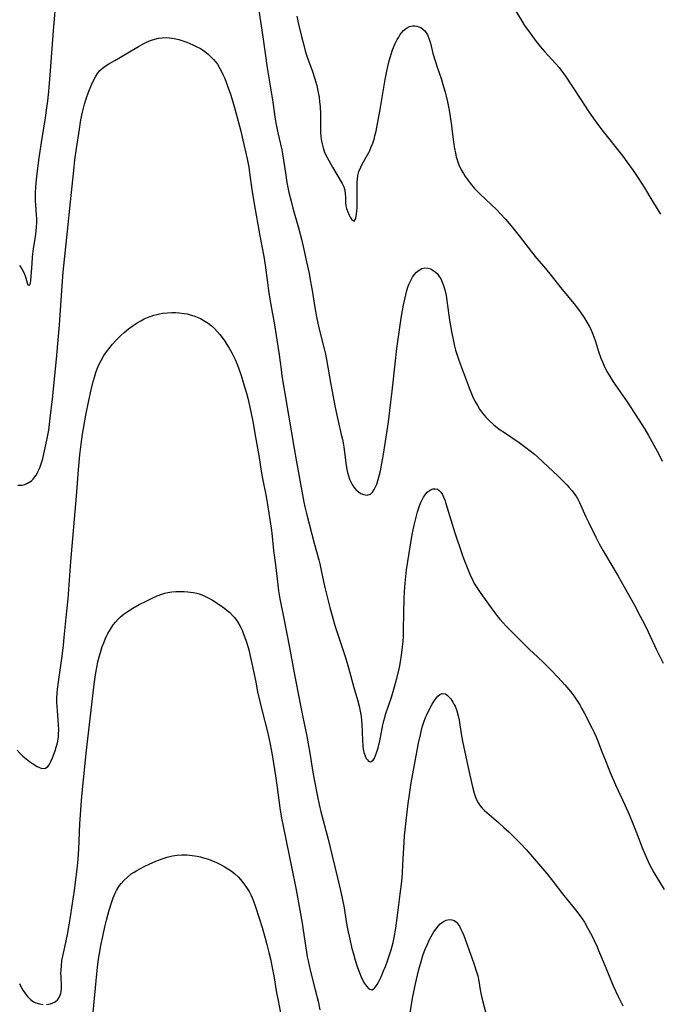
# Model space of a CAD drawing. Units: inches. Extents: x 2050551 to 2055989, y 179448 to 184894.
# Drawn here: x 2053277 to 2053389, y 180930 to 181103 of the extents above; entities that cross this region are included whole.
import ezdxf

# ---------------------------------------------------------------- set-up
doc = ezdxf.new("R2010")
doc.units = ezdxf.units.IN
doc.header["$MEASUREMENT"] = 0
doc.layers.add('c_27_T14S_R18E', color=5, linetype='Continuous')

msp = doc.modelspace()

# ---------------------------------------------------------------- linework, layer by layer
at = {"layer": 'c_27_T14S_R18E'}
for points in [[(2053276.55, 181059.52, 1096), (2053276.78, 181059.23, 1096), (2053277.03, 181058.83, 1096), (2053277.24, 181058.42, 1096), (2053277.52, 181057.75, 1096), (2053277.86, 181056.52, 1096), (2053278.01, 181056.17, 1096), (2053278.3, 181056.11, 1096), (2053278.48, 181056.44, 1096), (2053278.54, 181056.9, 1096), (2053278.73, 181059.92, 1096), (2053278.82, 181060.98, 1096), (2053279.02, 181062.51, 1096), (2053279.33, 181064.55, 1096), (2053279.47, 181065.58, 1096), (2053279.54, 181066.3, 1096), (2053279.57, 181067.01, 1096), (2053279.56, 181067.71, 1096), (2053279.52, 181068.41, 1096), (2053279.38, 181070.17, 1096), (2053279.35, 181070.79, 1096), (2053279.34, 181071.61, 1096), (2053279.36, 181072.44, 1096), (2053279.39, 181073.13, 1096), (2053279.45, 181074.05, 1096), (2053279.67, 181076.14, 1096), (2053279.97, 181078.42, 1096), (2053280.38, 181081.09, 1096), (2053281.1, 181085.42, 1096), (2053281.29, 181086.73, 1096), (2053281.49, 181088.36, 1096), (2053281.65, 181090.04, 1096), (2053281.95, 181093.64, 1096), (2053282.5, 181100.72, 1096), (2053283.02, 181106.82, 1096)], [(2053318.46, 181104.19, 1096), (2053319.15, 181099.58, 1096), (2053319.92, 181094.17, 1096), (2053320.25, 181092.06, 1096), (2053320.91, 181088.14, 1096), (2053321.35, 181085.19, 1096), (2053321.52, 181084.22, 1096), (2053321.79, 181082.78, 1096), (2053322.47, 181079.83, 1096), (2053322.62, 181079.09, 1096), (2053322.8, 181078.01, 1096), (2053323.11, 181075.76, 1096), (2053323.39, 181074.06, 1096), (2053323.74, 181072.34, 1096), (2053324.11, 181070.82, 1096), (2053324.43, 181069.61, 1096), (2053325.39, 181066.15, 1096), (2053325.92, 181064.15, 1096), (2053326.36, 181062.34, 1096), (2053326.83, 181060.21, 1096), (2053327.26, 181058.15, 1096), (2053327.47, 181057.02, 1096), (2053327.79, 181055.15, 1096), (2053328.26, 181052.19, 1096), (2053328.57, 181050.56, 1096), (2053328.98, 181048.66, 1096), (2053329.9, 181044.98, 1096), (2053330.13, 181044.03, 1096), (2053330.33, 181043.1, 1096), (2053331.07, 181038.74, 1096), (2053331.85, 181034.69, 1096), (2053332.36, 181032.27, 1096), (2053332.91, 181029.98, 1096), (2053333.13, 181029.06, 1096), (2053333.24, 181028.49, 1096), (2053333.41, 181027.32, 1096), (2053333.69, 181024.93, 1096), (2053333.89, 181023.8, 1096), (2053334.01, 181023.28, 1096), (2053334.17, 181022.7, 1096), (2053334.36, 181022.15, 1096), (2053334.57, 181021.65, 1096), (2053334.81, 181021.19, 1096), (2053335.12, 181020.72, 1096), (2053335.47, 181020.3, 1096), (2053335.93, 181019.89, 1096), (2053336.36, 181019.64, 1096), (2053336.8, 181019.46, 1096), (2053337.13, 181019.39, 1096), (2053337.45, 181019.36, 1096), (2053338.01, 181019.53, 1096), (2053338.39, 181019.88, 1096), (2053338.69, 181020.33, 1096), (2053338.92, 181020.78, 1096), (2053339.13, 181021.28, 1096), (2053339.39, 181022.09, 1096), (2053339.56, 181022.69, 1096), (2053339.76, 181023.59, 1096), (2053340.25, 181026.16, 1096), (2053340.68, 181028.74, 1096), (2053341.17, 181032.16, 1096), (2053341.43, 181034.18, 1096), (2053341.82, 181037.56, 1096), (2053342.32, 181042.35, 1096), (2053342.65, 181044.99, 1096), (2053343.16, 181048.67, 1096), (2053343.41, 181050.34, 1096), (2053343.64, 181051.68, 1096), (2053343.87, 181052.91, 1096), (2053344.2, 181054.42, 1096), (2053344.39, 181055.15, 1096), (2053344.64, 181055.93, 1096), (2053344.8, 181056.36, 1096), (2053345.07, 181056.95, 1096), (2053345.37, 181057.5, 1096), (2053345.65, 181057.9, 1096), (2053346.07, 181058.38, 1096), (2053346.53, 181058.76, 1096), (2053347.02, 181059.01, 1096), (2053347.53, 181059.12, 1096), (2053348.05, 181059.1, 1096), (2053348.57, 181058.94, 1096), (2053349.03, 181058.7, 1096), (2053349.38, 181058.44, 1096), (2053349.7, 181058.13, 1096), (2053349.95, 181057.81, 1096), (2053350.33, 181057.21, 1096), (2053350.6, 181056.65, 1096), (2053350.83, 181056.05, 1096), (2053351.05, 181055.29, 1096), (2053351.27, 181054.27, 1096), (2053351.41, 181053.42, 1096), (2053351.87, 181049.99, 1096), (2053352.2, 181047.97, 1096), (2053352.54, 181046.28, 1096), (2053352.75, 181045.43, 1096), (2053352.94, 181044.73, 1096), (2053353.37, 181043.34, 1096), (2053353.73, 181042.32, 1096), (2053355.31, 181038.15, 1096), (2053355.92, 181036.65, 1096), (2053356.31, 181035.82, 1096), (2053356.74, 181035.02, 1096), (2053357.12, 181034.41, 1096), (2053357.66, 181033.68, 1096), (2053358.24, 181032.99, 1096), (2053358.91, 181032.29, 1096), (2053359.64, 181031.64, 1096), (2053359.99, 181031.35, 1096), (2053360.73, 181030.8, 1096), (2053361.48, 181030.28, 1096), (2053364.07, 181028.54, 1096), (2053365.26, 181027.7, 1096), (2053366.02, 181027.11, 1096), (2053366.77, 181026.49, 1096), (2053367.28, 181026.05, 1096), (2053368.3, 181025.14, 1096), (2053370.84, 181022.72, 1096), (2053372.43, 181021.15, 1096), (2053372.85, 181020.7, 1096), (2053373.36, 181020.1, 1096), (2053373.83, 181019.47, 1096), (2053374.1, 181019.03, 1096), (2053374.32, 181018.66, 1096), (2053374.62, 181018.07, 1096), (2053375.77, 181015.51, 1096), (2053376.21, 181014.59, 1096), (2053377.5, 181011.98, 1096), (2053378.1, 181010.83, 1096), (2053378.79, 181009.57, 1096), (2053379.18, 181008.89, 1096), (2053381.4, 181005.15, 1096), (2053382.49, 181003.27, 1096), (2053384.27, 181000.05, 1096), (2053385.29, 180998.14, 1096), (2053386.01, 180996.72, 1096), (2053386.65, 180995.43, 1096), (2053388.15, 180992.24, 1096), (2053389.27, 180989.92, 1096)], [(2053362.94, 181104.94, 1092), (2053364.59, 181102.29, 1092), (2053365.03, 181101.6, 1092), (2053365.98, 181100.23, 1092), (2053367.05, 181098.8, 1092), (2053367.76, 181097.91, 1092), (2053368.59, 181096.94, 1092), (2053370.45, 181094.94, 1092), (2053371.05, 181094.24, 1092), (2053371.32, 181093.89, 1092), (2053372.06, 181092.86, 1092), (2053374.85, 181088.64, 1092), (2053376.13, 181086.65, 1092), (2053377.06, 181085.3, 1092), (2053377.53, 181084.66, 1092), (2053378.57, 181083.31, 1092), (2053382.21, 181078.7, 1092), (2053382.95, 181077.71, 1092), (2053384.05, 181076.16, 1092), (2053384.99, 181074.77, 1092), (2053386.01, 181073.16, 1092), (2053387.32, 181071, 1092), (2053388.84, 181068.54, 1092)], [(2053325.1, 181103.19, 1094), (2053325.35, 181102.07, 1094), (2053325.92, 181099.67, 1094), (2053326.32, 181098.11, 1094), (2053326.58, 181097.15, 1094), (2053326.87, 181096.23, 1094), (2053327.84, 181093.52, 1094), (2053328.22, 181092.4, 1094), (2053328.61, 181091.05, 1094), (2053328.87, 181089.85, 1094), (2053329.01, 181089.02, 1094), (2053329.12, 181088.19, 1094), (2053329.2, 181087.37, 1094), (2053329.27, 181086.05, 1094), (2053329.28, 181085.4, 1094), (2053329.26, 181083.68, 1094), (2053329.27, 181082.77, 1094), (2053329.32, 181082.17, 1094), (2053329.39, 181081.64, 1094), (2053329.53, 181080.88, 1094), (2053329.73, 181080.13, 1094), (2053329.99, 181079.4, 1094), (2053330.23, 181078.87, 1094), (2053330.44, 181078.44, 1094), (2053331.38, 181076.79, 1094), (2053333.07, 181073.92, 1094), (2053333.33, 181073.34, 1094), (2053333.52, 181072.74, 1094), (2053333.61, 181072.12, 1094), (2053333.64, 181071.49, 1094), (2053333.66, 181070.53, 1094), (2053333.72, 181069.98, 1094), (2053333.83, 181069.51, 1094), (2053333.99, 181069.06, 1094), (2053334.29, 181068.36, 1094), (2053334.47, 181067.99, 1094), (2053334.73, 181067.57, 1094), (2053335.18, 181067.34, 1094), (2053335.45, 181067.77, 1094), (2053335.59, 181068.52, 1094), (2053335.64, 181069.05, 1094), (2053335.68, 181069.62, 1094), (2053335.7, 181070.49, 1094), (2053335.68, 181073.56, 1094), (2053335.69, 181074.14, 1094), (2053335.73, 181074.69, 1094), (2053335.8, 181075.29, 1094), (2053336, 181076, 1094), (2053336.31, 181076.75, 1094), (2053336.57, 181077.28, 1094), (2053337.72, 181079.36, 1094), (2053337.89, 181079.69, 1094), (2053338.17, 181080.33, 1094), (2053338.42, 181080.98, 1094), (2053338.64, 181081.66, 1094), (2053338.81, 181082.26, 1094), (2053339, 181083.05, 1094), (2053339.14, 181083.69, 1094), (2053339.73, 181086.86, 1094), (2053339.98, 181088.25, 1094), (2053340.62, 181092.09, 1094), (2053340.96, 181093.88, 1094), (2053341.31, 181095.4, 1094), (2053341.5, 181096.12, 1094), (2053341.83, 181097.15, 1094), (2053342.06, 181097.74, 1094), (2053342.36, 181098.44, 1094), (2053342.69, 181099.1, 1094), (2053342.96, 181099.56, 1094), (2053343.24, 181099.99, 1094), (2053343.53, 181100.37, 1094), (2053343.83, 181100.7, 1094), (2053344.32, 181101.11, 1094), (2053344.83, 181101.39, 1094), (2053345.41, 181101.53, 1094), (2053345.78, 181101.53, 1094), (2053346.15, 181101.48, 1094), (2053346.5, 181101.37, 1094), (2053346.84, 181101.2, 1094), (2053347.2, 181100.94, 1094), (2053347.53, 181100.62, 1094), (2053347.78, 181100.29, 1094), (2053348, 181099.93, 1094), (2053348.21, 181099.48, 1094), (2053348.38, 181098.99, 1094), (2053348.52, 181098.51, 1094), (2053348.97, 181096.7, 1094), (2053349.4, 181095.2, 1094), (2053349.63, 181094.48, 1094), (2053350.45, 181092.1, 1094), (2053350.72, 181091.22, 1094), (2053351.09, 181089.91, 1094), (2053351.27, 181089.22, 1094), (2053351.5, 181088.19, 1094), (2053351.78, 181086.72, 1094), (2053352.21, 181084.06, 1094), (2053352.36, 181082.99, 1094), (2053352.64, 181080.74, 1094), (2053352.74, 181080.06, 1094), (2053352.89, 181079.24, 1094), (2053353.06, 181078.56, 1094), (2053353.27, 181077.86, 1094), (2053353.52, 181077.18, 1094), (2053353.92, 181076.32, 1094), (2053354.3, 181075.64, 1094), (2053354.61, 181075.14, 1094), (2053354.94, 181074.66, 1094), (2053355.47, 181073.96, 1094), (2053356.25, 181073.04, 1094), (2053356.58, 181072.68, 1094), (2053357.15, 181072.11, 1094), (2053359.18, 181070.23, 1094), (2053360.14, 181069.29, 1094), (2053360.81, 181068.58, 1094), (2053361.65, 181067.68, 1094), (2053362.3, 181066.93, 1094), (2053363.16, 181065.9, 1094), (2053364.05, 181064.77, 1094), (2053366.21, 181061.92, 1094), (2053367.11, 181060.81, 1094), (2053368.36, 181059.37, 1094), (2053369.43, 181058.09, 1094), (2053371.59, 181055.36, 1094), (2053373.41, 181053.17, 1094), (2053374.27, 181052.09, 1094), (2053374.76, 181051.43, 1094), (2053375.51, 181050.33, 1094), (2053375.94, 181049.65, 1094), (2053376.33, 181048.94, 1094), (2053376.54, 181048.52, 1094), (2053376.86, 181047.8, 1094), (2053377.15, 181047.06, 1094)], [(2053276.23, 181021.09, 1098), (2053276.73, 181021.07, 1098), (2053277.02, 181021.1, 1098), (2053277.5, 181021.22, 1098), (2053277.97, 181021.41, 1098), (2053278.62, 181021.86, 1098), (2053278.91, 181022.14, 1098), (2053279.19, 181022.46, 1098), (2053279.5, 181022.92, 1098), (2053279.77, 181023.42, 1098), (2053280.03, 181024, 1098), (2053280.22, 181024.49, 1098), (2053280.39, 181024.99, 1098), (2053280.6, 181025.72, 1098), (2053280.81, 181026.55, 1098), (2053281.34, 181028.94, 1098), (2053281.51, 181029.83, 1098), (2053281.66, 181030.72, 1098), (2053281.94, 181032.8, 1098), (2053282.31, 181036.23, 1098), (2053283.02, 181043.15, 1098), (2053283.54, 181049.16, 1098), (2053283.95, 181055.16, 1098), (2053284.21, 181058.4, 1098), (2053284.43, 181060.62, 1098), (2053284.96, 181065.58, 1098), (2053285.45, 181070.71, 1098), (2053286.04, 181076.18, 1098), (2053286.26, 181078.05, 1098), (2053286.52, 181080.06, 1098), (2053287.03, 181083.44, 1098), (2053287.3, 181085.08, 1098), (2053287.56, 181086.37, 1098), (2053287.73, 181087.08, 1098), (2053287.93, 181087.79, 1098), (2053288.23, 181088.74, 1098), (2053288.65, 181089.9, 1098), (2053289.17, 181091.18, 1098), (2053289.52, 181091.94, 1098), (2053289.86, 181092.58, 1098), (2053290.23, 181093.17, 1098), (2053290.62, 181093.68, 1098), (2053291.01, 181094.07, 1098), (2053291.52, 181094.46, 1098), (2053292.16, 181094.85, 1098), (2053293.25, 181095.44, 1098), (2053293.94, 181095.83, 1098), (2053297.39, 181097.92, 1098), (2053298.2, 181098.37, 1098), (2053298.92, 181098.72, 1098), (2053299.64, 181099.02, 1098), (2053300.24, 181099.2, 1098), (2053300.9, 181099.34, 1098), (2053301.56, 181099.42, 1098), (2053302.23, 181099.45, 1098), (2053302.79, 181099.42, 1098), (2053303.61, 181099.31, 1098), (2053304.43, 181099.12, 1098), (2053305.33, 181098.83, 1098), (2053305.84, 181098.64, 1098), (2053306.92, 181098.19, 1098), (2053307.49, 181097.92, 1098), (2053308.24, 181097.52, 1098), (2053308.59, 181097.3, 1098), (2053308.99, 181097.01, 1098), (2053309.57, 181096.55, 1098), (2053310.12, 181096.05, 1098), (2053310.53, 181095.62, 1098), (2053310.92, 181095.17, 1098), (2053311.2, 181094.78, 1098), (2053311.66, 181094.05, 1098), (2053311.98, 181093.43, 1098), (2053312.24, 181092.87, 1098), (2053312.49, 181092.29, 1098), (2053313.1, 181090.67, 1098), (2053313.49, 181089.54, 1098), (2053313.9, 181088.23, 1098), (2053314.26, 181086.98, 1098), (2053315.29, 181083.09, 1098), (2053315.69, 181081.48, 1098), (2053316.4, 181078.23, 1098), (2053316.69, 181076.75, 1098), (2053316.85, 181075.76, 1098), (2053317.25, 181072.86, 1098), (2053317.65, 181070.37, 1098), (2053318.63, 181064.72, 1098), (2053319.34, 181061.12, 1098), (2053319.57, 181059.6, 1098), (2053319.96, 181056.59, 1098), (2053320.15, 181055.19, 1098), (2053320.46, 181053.29, 1098), (2053321.21, 181049.15, 1098), (2053321.51, 181047.27, 1098), (2053322.02, 181043.88, 1098), (2053322.35, 181041.35, 1098), (2053322.51, 181040.21, 1098), (2053323.04, 181037.13, 1098), (2053323.64, 181033.34, 1098), (2053324.63, 181027.5, 1098), (2053325.04, 181025.17, 1098), (2053326.36, 181018.11, 1098), (2053326.53, 181017.3, 1098), (2053326.85, 181015.89, 1098), (2053328.17, 181010.9, 1098), (2053328.96, 181008, 1098), (2053329.14, 181007.32, 1098), (2053329.4, 181006.13, 1098), (2053329.79, 181004.19, 1098), (2053330.07, 181002.95, 1098), (2053330.89, 180999.69, 1098), (2053331.29, 180998.2, 1098), (2053331.84, 180996.34, 1098), (2053333.63, 180990.88, 1098), (2053334.19, 180989.08, 1098), (2053335.13, 180985.65, 1098), (2053335.77, 180983.48, 1098), (2053336.05, 180982.4, 1098), (2053336.3, 180981.19, 1098), (2053336.4, 180980.55, 1098), (2053336.47, 180979.9, 1098), (2053336.52, 180979.26, 1098), (2053336.6, 180976.42, 1098), (2053336.68, 180975.37, 1098), (2053336.76, 180974.83, 1098), (2053336.88, 180974.26, 1098), (2053337.07, 180973.71, 1098), (2053337.29, 180973.24, 1098), (2053337.48, 180972.97, 1098), (2053337.7, 180972.74, 1098), (2053338.05, 180972.63, 1098), (2053338.48, 180972.92, 1098), (2053338.7, 180973.29, 1098), (2053338.91, 180973.76, 1098), (2053339.08, 180974.21, 1098), (2053339.35, 180975.09, 1098), (2053339.66, 180976.3, 1098), (2053339.79, 180976.92, 1098), (2053340.21, 180979.12, 1098), (2053340.36, 180979.8, 1098), (2053340.51, 180980.38, 1098), (2053340.68, 180980.95, 1098), (2053341.68, 180983.94, 1098), (2053342.11, 180985.34, 1098), (2053342.69, 180987.45, 1098), (2053343.09, 180989.15, 1098), (2053343.28, 180990.16, 1098), (2053343.47, 180991.33, 1098), (2053343.65, 180992.8, 1098), (2053343.73, 180993.73, 1098), (2053343.79, 180994.66, 1098), (2053343.82, 180995.65, 1098), (2053343.86, 180998.81, 1098), (2053343.93, 181001.18, 1098), (2053344, 181002.46, 1098), (2053344.11, 181003.91, 1098), (2053344.34, 181006.24, 1098), (2053344.54, 181007.69, 1098), (2053345.35, 181012.46, 1098), (2053345.67, 181014.07, 1098), (2053345.89, 181015, 1098), (2053346.28, 181016.39, 1098), (2053346.57, 181017.28, 1098), (2053346.8, 181017.91, 1098), (2053347.06, 181018.49, 1098), (2053347.31, 181018.98, 1098), (2053347.48, 181019.24, 1098), (2053347.71, 181019.56, 1098), (2053347.96, 181019.84, 1098), (2053348.29, 181020.12, 1098), (2053348.64, 181020.32, 1098), (2053349, 181020.44, 1098), (2053349.37, 181020.47, 1098), (2053349.74, 181020.39, 1098), (2053350.07, 181020.17, 1098), (2053350.36, 181019.85, 1098), (2053350.62, 181019.44, 1098), (2053350.83, 181019, 1098), (2053351.09, 181018.34, 1098), (2053351.25, 181017.86, 1098), (2053352.1, 181015.02, 1098), (2053352.82, 181012.73, 1098), (2053354.08, 181008.95, 1098), (2053354.37, 181008.14, 1098), (2053354.93, 181006.67, 1098), (2053355.55, 181005.23, 1098), (2053355.76, 181004.78, 1098), (2053356.2, 181003.89, 1098), (2053356.74, 181002.97, 1098), (2053357.34, 181002.09, 1098), (2053359.45, 180999.18, 1098), (2053360.15, 180998.27, 1098), (2053360.68, 180997.63, 1098), (2053361.24, 180996.99, 1098), (2053361.81, 180996.38, 1098), (2053364.88, 180993.28, 1098), (2053365.87, 180992.32, 1098), (2053367.3, 180991.02, 1098), (2053368.33, 180990.05, 1098), (2053369.79, 180988.59, 1098), (2053370.86, 180987.46, 1098), (2053372.05, 180986.13, 1098), (2053373.09, 180984.87, 1098), (2053373.62, 180984.19, 1098), (2053374.33, 180983.17, 1098), (2053374.68, 180982.61, 1098), (2053375.07, 180981.92, 1098), (2053375.45, 180981.23, 1098), (2053376.86, 180978.48, 1098), (2053377.22, 180977.76, 1098), (2053377.57, 180977, 1098), (2053377.81, 180976.41, 1098), (2053378.6, 180974.26, 1098), (2053378.88, 180973.56, 1098), (2053380.03, 180970.76, 1098), (2053380.94, 180968.62, 1098), (2053382.57, 180965.11, 1098), (2053383.32, 180963.43, 1098), (2053383.86, 180962.15, 1098), (2053384.57, 180960.38, 1098), (2053385.69, 180957.48, 1098), (2053386.18, 180956.23, 1098), (2053386.64, 180955.19, 1098), (2053386.95, 180954.57, 1098), (2053387.63, 180953.28, 1098), (2053387.98, 180952.68, 1098), (2053389.46, 180950.28, 1098)], [(2053276.13, 180974.69, 1100), (2053276.6, 180974.16, 1100), (2053277.14, 180973.65, 1100), (2053277.7, 180973.18, 1100), (2053278.29, 180972.72, 1100), (2053279.18, 180972.11, 1100), (2053279.62, 180971.84, 1100), (2053280.04, 180971.62, 1100), (2053280.47, 180971.48, 1100), (2053281.08, 180971.53, 1100), (2053281.49, 180971.84, 1100), (2053281.72, 180972.13, 1100), (2053282.04, 180972.69, 1100), (2053282.33, 180973.34, 1100), (2053282.79, 180974.56, 1100), (2053282.99, 180975.19, 1100), (2053283.13, 180975.71, 1100), (2053283.24, 180976.23, 1100), (2053283.36, 180977.01, 1100), (2053283.4, 180977.48, 1100), (2053283.41, 180978.28, 1100), (2053283.38, 180979.09, 1100), (2053283.18, 180981.62, 1100), (2053283.13, 180982.34, 1100), (2053283.1, 180983.07, 1100), (2053283.1, 180983.78, 1100), (2053283.15, 180984.64, 1100), (2053283.21, 180985.37, 1100), (2053283.36, 180986.64, 1100), (2053284, 180991.17, 1100), (2053284.24, 180993.05, 1100), (2053284.39, 180994.41, 1100), (2053284.72, 180997.93, 1100), (2053285.06, 181001.17, 1100), (2053285.53, 181007.73, 1100), (2053286.55, 181019.18, 1100), (2053286.88, 181023.74, 1100), (2053287.13, 181026.4, 1100), (2053287.35, 181028.27, 1100), (2053287.6, 181029.99, 1100), (2053288.18, 181033.37, 1100), (2053288.66, 181035.91, 1100), (2053289.07, 181037.8, 1100), (2053289.44, 181039.24, 1100), (2053289.71, 181040.19, 1100), (2053289.91, 181040.79, 1100), (2053290.16, 181041.47, 1100), (2053290.44, 181042.13, 1100), (2053290.85, 181042.94, 1100), (2053291.34, 181043.77, 1100), (2053291.8, 181044.44, 1100), (2053292.42, 181045.24, 1100), (2053292.86, 181045.76, 1100), (2053293.43, 181046.39, 1100), (2053293.9, 181046.87, 1100), (2053294.37, 181047.34, 1100), (2053294.87, 181047.79, 1100), (2053295.66, 181048.44, 1100), (2053296.45, 181049.03, 1100), (2053297.18, 181049.52, 1100), (2053297.78, 181049.87, 1100), (2053298.38, 181050.19, 1100), (2053298.97, 181050.46, 1100), (2053299.58, 181050.7, 1100), (2053300.07, 181050.86, 1100), (2053300.58, 181050.99, 1100), (2053301.08, 181051.1, 1100), (2053301.58, 181051.18, 1100), (2053302.45, 181051.28, 1100), (2053303.2, 181051.32, 1100), (2053303.87, 181051.31, 1100), (2053304.53, 181051.27, 1100), (2053305.37, 181051.17, 1100), (2053305.92, 181051.07, 1100), (2053306.46, 181050.93, 1100), (2053307.09, 181050.74, 1100), (2053307.67, 181050.52, 1100), (2053308.22, 181050.27, 1100), (2053309.02, 181049.81, 1100), (2053309.58, 181049.44, 1100), (2053310.1, 181049.04, 1100), (2053310.68, 181048.53, 1100), (2053311.18, 181048.02, 1100), (2053311.63, 181047.48, 1100), (2053312.06, 181046.92, 1100), (2053312.51, 181046.28, 1100), (2053312.88, 181045.69, 1100), (2053313.25, 181045.1, 1100), (2053313.72, 181044.28, 1100), (2053314.14, 181043.44, 1100), (2053314.32, 181043.06, 1100), (2053314.61, 181042.36, 1100), (2053314.88, 181041.64, 1100), (2053315.36, 181040.26, 1100), (2053315.79, 181038.9, 1100), (2053316.29, 181037.19, 1100), (2053316.52, 181036.29, 1100), (2053316.89, 181034.72, 1100), (2053317.4, 181032.26, 1100), (2053317.9, 181029.51, 1100), (2053318.46, 181026.26, 1100), (2053318.88, 181023.56, 1100), (2053319.1, 181022.23, 1100), (2053319.75, 181019.11, 1100), (2053319.94, 181018.02, 1100), (2053320.64, 181013.54, 1100), (2053320.75, 181012.66, 1100), (2053321.06, 181009.63, 1100), (2053321.38, 181007.14, 1100), (2053321.72, 181004.18, 1100), (2053321.93, 181002.59, 1100), (2053322.16, 181001.2, 1100), (2053322.87, 180997.71, 1100), (2053323.85, 180992.68, 1100), (2053324.61, 180988.53, 1100), (2053325.76, 180982.48, 1100), (2053326.16, 180980.48, 1100), (2053326.87, 180977.15, 1100), (2053327.13, 180975.81, 1100), (2053327.41, 180974.15, 1100), (2053327.85, 180971.2, 1100), (2053328.11, 180969.83, 1100), (2053328.76, 180966.54, 1100), (2053329.04, 180965.18, 1100), (2053329.33, 180963.86, 1100), (2053329.71, 180962.36, 1100), (2053330.61, 180959.1, 1100), (2053331.3, 180956.17, 1100), (2053332.25, 180952.31, 1100), (2053332.77, 180950.12, 1100), (2053333.06, 180948.79, 1100), (2053333.4, 180947.05, 1100), (2053333.79, 180944.7, 1100), (2053334.02, 180943.37, 1100), (2053334.4, 180941.59, 1100), (2053334.72, 180940.2, 1100), (2053335.1, 180938.76, 1100), (2053335.34, 180937.91, 1100), (2053335.69, 180936.8, 1100), (2053335.9, 180936.18, 1100), (2053336.13, 180935.58, 1100), (2053336.34, 180935.08, 1100), (2053336.63, 180934.47, 1100), (2053336.97, 180933.84, 1100), (2053337.3, 180933.34, 1100), (2053337.75, 180932.88, 1100), (2053338.32, 180932.73, 1100), (2053338.67, 180932.94, 1100), (2053338.91, 180933.23, 1100), (2053339.2, 180933.67, 1100), (2053339.48, 180934.2, 1100), (2053339.87, 180935, 1100), (2053340.33, 180936.06, 1100), (2053340.65, 180936.81, 1100), (2053341.09, 180937.95, 1100), (2053341.44, 180939, 1100), (2053341.65, 180939.7, 1100), (2053341.98, 180941, 1100), (2053342.17, 180941.86, 1100), (2053342.46, 180943.52, 1100), (2053342.78, 180945.73, 1100), (2053343.24, 180949.47, 1100), (2053343.49, 180951.71, 1100), (2053343.61, 180953.15, 1100), (2053343.71, 180954.67, 1100), (2053343.92, 180958.59, 1100), (2053344, 180959.68, 1100), (2053344.26, 180962.3, 1100), (2053344.61, 180965.35, 1100), (2053344.83, 180966.93, 1100), (2053345.16, 180968.95, 1100), (2053346.46, 180975.93, 1100), (2053346.76, 180977.35, 1100), (2053346.91, 180977.97, 1100), (2053347.09, 180978.68, 1100), (2053347.3, 180979.38, 1100), (2053347.65, 180980.38, 1100), (2053347.81, 180980.76, 1100), (2053348.16, 180981.5, 1100), (2053348.84, 180982.71, 1100), (2053349.13, 180983.2, 1100), (2053349.53, 180983.79, 1100), (2053349.84, 180984.16, 1100), (2053350.16, 180984.44, 1100), (2053350.58, 180984.63, 1100), (2053351.17, 180984.52, 1100), (2053351.44, 180984.34, 1100), (2053351.71, 180984.1, 1100), (2053352.1, 180983.65, 1100), (2053352.46, 180983.1, 1100), (2053352.65, 180982.75, 1100), (2053352.84, 180982.37, 1100), (2053353.15, 180981.55, 1100), (2053353.39, 180980.67, 1100), (2053353.53, 180979.96, 1100), (2053353.91, 180977.54, 1100), (2053354.16, 180976.23, 1100), (2053354.74, 180973.53, 1100), (2053355.41, 180970.29, 1100), (2053355.88, 180968.26, 1100), (2053356.19, 180967.16, 1100), (2053356.42, 180966.47, 1100), (2053356.79, 180965.65, 1100), (2053357.23, 180964.94, 1100), (2053357.6, 180964.5, 1100), (2053358.01, 180964.09, 1100), (2053360.46, 180962.01, 1100), (2053361.41, 180961.16, 1100), (2053362.27, 180960.37, 1100), (2053363.56, 180959.11, 1100), (2053364.42, 180958.22, 1100), (2053365.3, 180957.27, 1100), (2053366.76, 180955.6, 1100), (2053368.85, 180953.12, 1100), (2053369.95, 180951.73, 1100), (2053371.63, 180949.54, 1100), (2053372.11, 180948.94, 1100), (2053373.94, 180946.73, 1100), (2053374.7, 180945.72, 1100), (2053375.49, 180944.54, 1100), (2053376.05, 180943.58, 1100), (2053376.79, 180942.24, 1100), (2053377.22, 180941.38, 1100), (2053377.72, 180940.26, 1100), (2053377.99, 180939.63, 1100), (2053379.12, 180936.84, 1100), (2053380.54, 180933.43, 1100), (2053381.43, 180931.52, 1100), (2053382.21, 180929.94, 1100)], [(2053377.15, 181047.06, 1094), (2053377.43, 181046.24, 1094), (2053377.98, 181044.51, 1094), (2053378.4, 181043.3, 1094), (2053378.65, 181042.69, 1094), (2053378.91, 181042.09, 1094), (2053379.45, 181041, 1094), (2053379.83, 181040.33, 1094), (2053380.54, 181039.2, 1094), (2053382.97, 181035.65, 1094), (2053384.93, 181032.68, 1094), (2053386.07, 181030.89, 1094), (2053386.73, 181029.76, 1094), (2053388.25, 181027.03, 1094), (2053388.7, 181026.17, 1094), (2053389.12, 181025.3, 1094)], [(2053281.29, 180930.17, 1102), (2053281.97, 180930.29, 1102), (2053282.4, 180930.43, 1102), (2053282.79, 180930.63, 1102), (2053283.28, 180931.05, 1102), (2053283.56, 180931.48, 1102), (2053283.79, 180932.08, 1102), (2053283.86, 180932.43, 1102), (2053283.9, 180932.85, 1102), (2053283.91, 180933.28, 1102), (2053283.81, 180935.04, 1102), (2053283.8, 180935.6, 1102), (2053283.81, 180936.17, 1102), (2053283.87, 180936.93, 1102), (2053283.98, 180937.86, 1102), (2053284.12, 180938.6, 1102), (2053284.47, 180940.17, 1102), (2053284.92, 180942.39, 1102), (2053285.24, 180944.11, 1102), (2053285.42, 180945.13, 1102), (2053285.84, 180947.85, 1102), (2053286.17, 180950.14, 1102), (2053286.63, 180953.86, 1102), (2053286.79, 180955.59, 1102), (2053286.93, 180957.37, 1102), (2053287, 180958.83, 1102), (2053287.13, 180961.78, 1102), (2053287.22, 180963.37, 1102), (2053287.42, 180965.89, 1102), (2053287.64, 180968.4, 1102), (2053287.91, 180971.17, 1102), (2053288.23, 180974.17, 1102), (2053289.38, 180984.19, 1102), (2053289.63, 180986.22, 1102), (2053289.86, 180987.86, 1102), (2053290.03, 180988.85, 1102), (2053290.33, 180990.36, 1102), (2053290.54, 180991.2, 1102), (2053290.84, 180992.22, 1102), (2053291.05, 180992.82, 1102), (2053291.29, 180993.48, 1102), (2053291.56, 180994.12, 1102), (2053291.79, 180994.63, 1102), (2053292.04, 180995.12, 1102), (2053292.3, 180995.6, 1102), (2053292.59, 180996.06, 1102), (2053292.96, 180996.6, 1102), (2053293.36, 180997.12, 1102), (2053293.8, 180997.6, 1102), (2053294.25, 180998.02, 1102), (2053294.9, 180998.55, 1102), (2053295.59, 180999.04, 1102), (2053296.39, 180999.55, 1102), (2053297.5, 181000.18, 1102), (2053298.71, 181000.8, 1102), (2053299.8, 181001.32, 1102), (2053300.63, 181001.68, 1102), (2053301.48, 181001.99, 1102), (2053302, 181002.15, 1102), (2053302.53, 181002.27, 1102), (2053303.21, 181002.39, 1102), (2053303.9, 181002.46, 1102), (2053304.74, 181002.49, 1102), (2053305.41, 181002.48, 1102), (2053306.04, 181002.43, 1102), (2053306.98, 181002.31, 1102), (2053307.6, 181002.18, 1102), (2053308.2, 181002, 1102), (2053309.03, 181001.65, 1102), (2053309.48, 181001.43, 1102), (2053310.36, 181000.92, 1102), (2053311.52, 181000.17, 1102), (2053312.48, 180999.48, 1102), (2053312.94, 180999.13, 1102), (2053313.37, 180998.76, 1102), (2053313.92, 180998.23, 1102), (2053314.13, 180997.99, 1102), (2053314.56, 180997.43, 1102), (2053314.95, 180996.82, 1102), (2053315.29, 180996.17, 1102), (2053315.52, 180995.68, 1102), (2053315.73, 180995.18, 1102), (2053316.17, 180993.97, 1102), (2053316.4, 180993.26, 1102), (2053316.7, 180992.25, 1102), (2053317.03, 180990.93, 1102), (2053317.38, 180989.31, 1102), (2053317.91, 180986.58, 1102), (2053318.26, 180984.92, 1102), (2053318.65, 180983.21, 1102), (2053319.01, 180981.73, 1102), (2053319.98, 180977.92, 1102), (2053320.17, 180977.09, 1102), (2053320.39, 180976.05, 1102), (2053320.78, 180973.84, 1102), (2053321.39, 180970.16, 1102), (2053321.69, 180968.15, 1102), (2053322.17, 180964.56, 1102), (2053322.46, 180962.76, 1102), (2053322.72, 180961.39, 1102), (2053323.33, 180958.49, 1102), (2053324.22, 180953.94, 1102), (2053324.86, 180950.82, 1102), (2053325.11, 180949.56, 1102), (2053326.05, 180944.37, 1102), (2053326.24, 180943.16, 1102), (2053326.79, 180939.33, 1102), (2053326.94, 180938.48, 1102), (2053327.08, 180937.77, 1102), (2053327.47, 180936.18, 1102), (2053328.35, 180932.74, 1102), (2053328.84, 180930.72, 1102), (2053329.17, 180929.19, 1102)], [(2053288.99, 180923.83, 1104), (2053290.09, 180935.49, 1104), (2053290.27, 180937.21, 1104), (2053290.38, 180938.07, 1104), (2053290.53, 180939.08, 1104), (2053290.85, 180940.75, 1104), (2053291.12, 180942.03, 1104), (2053291.5, 180943.72, 1104), (2053291.79, 180944.92, 1104), (2053292.26, 180946.67, 1104), (2053292.64, 180947.96, 1104), (2053292.94, 180948.81, 1104), (2053293.27, 180949.62, 1104), (2053293.52, 180950.11, 1104), (2053293.95, 180950.81, 1104), (2053294.37, 180951.36, 1104), (2053294.84, 180951.87, 1104), (2053295.46, 180952.46, 1104), (2053296.13, 180953, 1104), (2053296.61, 180953.33, 1104), (2053297.07, 180953.62, 1104), (2053297.73, 180953.98, 1104), (2053298.4, 180954.32, 1104), (2053299.26, 180954.72, 1104), (2053300.44, 180955.24, 1104), (2053301.08, 180955.5, 1104), (2053301.73, 180955.74, 1104), (2053302.39, 180955.95, 1104), (2053303.37, 180956.17, 1104), (2053304.18, 180956.29, 1104), (2053304.99, 180956.35, 1104), (2053305.42, 180956.36, 1104), (2053305.86, 180956.34, 1104), (2053306.76, 180956.26, 1104), (2053307.65, 180956.11, 1104), (2053308.25, 180955.98, 1104), (2053308.76, 180955.84, 1104), (2053309.63, 180955.57, 1104), (2053310.48, 180955.24, 1104), (2053310.94, 180955.04, 1104), (2053311.89, 180954.58, 1104), (2053312.39, 180954.3, 1104), (2053313.01, 180953.93, 1104), (2053313.61, 180953.53, 1104), (2053314.26, 180953.02, 1104), (2053314.82, 180952.48, 1104), (2053315.26, 180952.01, 1104), (2053315.67, 180951.51, 1104), (2053316.21, 180950.79, 1104), (2053316.76, 180949.92, 1104), (2053317.1, 180949.26, 1104), (2053317.46, 180948.41, 1104), (2053317.88, 180947.25, 1104), (2053318.53, 180945.27, 1104), (2053319.03, 180943.62, 1104), (2053319.58, 180941.74, 1104), (2053319.87, 180940.65, 1104), (2053320.23, 180939.23, 1104), (2053320.48, 180938.13, 1104), (2053320.82, 180936.58, 1104), (2053321.09, 180935.16, 1104), (2053321.58, 180932.2, 1104), (2053321.83, 180930.84, 1104), (2053322.71, 180926.2, 1104)], [(2053344.95, 180928.71, 1102), (2053345.41, 180931.23, 1102), (2053345.92, 180933.74, 1102), (2053346.26, 180935.31, 1102), (2053346.49, 180936.25, 1102), (2053346.88, 180937.69, 1102), (2053347.2, 180938.71, 1102), (2053347.42, 180939.35, 1102), (2053347.67, 180939.97, 1102), (2053348.05, 180940.83, 1102), (2053348.32, 180941.39, 1102), (2053348.68, 180942.07, 1102), (2053349.14, 180942.85, 1102), (2053349.53, 180943.42, 1102), (2053349.93, 180943.93, 1102), (2053350.24, 180944.25, 1102), (2053350.81, 180944.7, 1102), (2053351.26, 180944.91, 1102), (2053351.79, 180945.03, 1102), (2053352.29, 180945, 1102), (2053352.68, 180944.86, 1102), (2053353.08, 180944.55, 1102), (2053353.44, 180944.11, 1102), (2053353.59, 180943.87, 1102), (2053353.82, 180943.46, 1102), (2053354.1, 180942.87, 1102), (2053354.36, 180942.24, 1102), (2053354.68, 180941.4, 1102), (2053356.12, 180937.35, 1102), (2053356.62, 180935.86, 1102), (2053356.8, 180935.18, 1102), (2053357, 180934.24, 1102), (2053357.25, 180932.7, 1102), (2053357.49, 180931.56, 1102), (2053358.35, 180928.17, 1102)], [(2053276.53, 180933.8, 1102), (2053276.83, 180933.16, 1102), (2053277.1, 180932.68, 1102), (2053277.39, 180932.23, 1102), (2053277.92, 180931.55, 1102), (2053278.44, 180931.04, 1102), (2053279, 180930.64, 1102), (2053279.41, 180930.44, 1102), (2053280.03, 180930.25, 1102), (2053280.67, 180930.17, 1102)]]:
    msp.add_polyline3d(points, dxfattribs=at)

doc.saveas('drawing.dxf')
